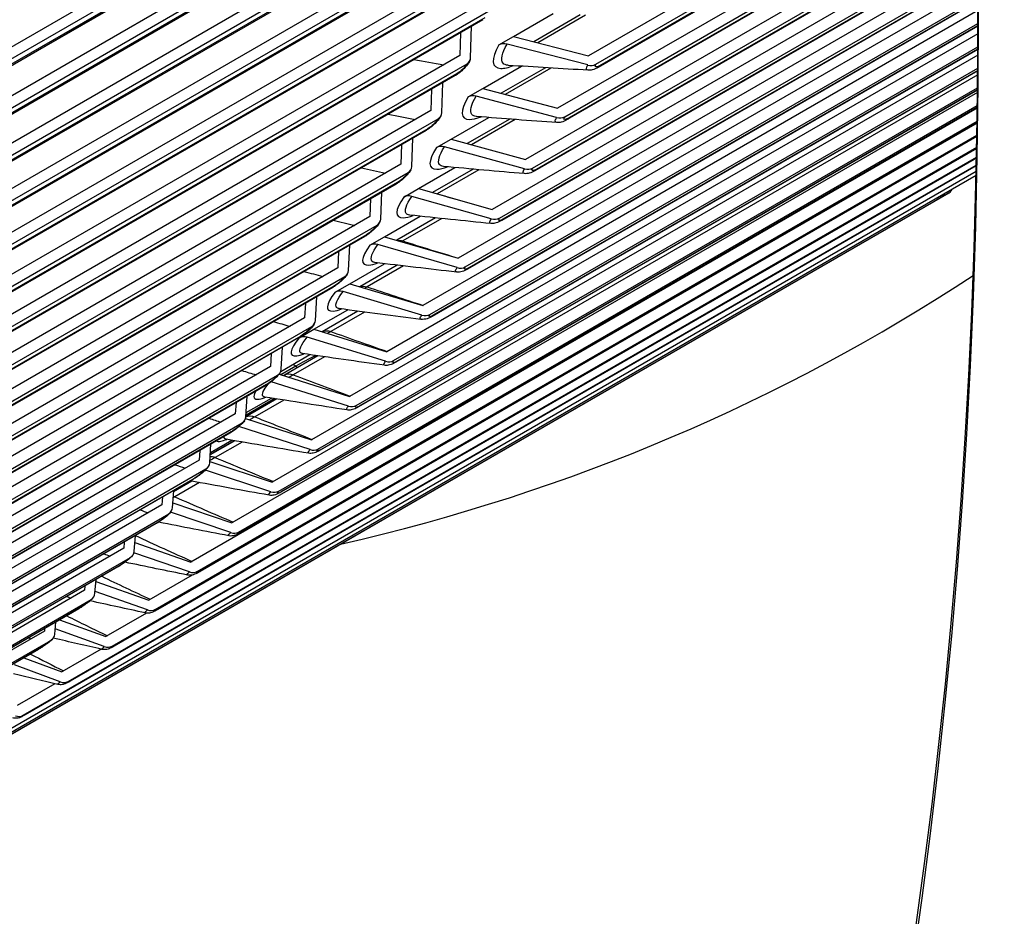
# Model space of a CAD drawing. Units: inches. Extents: x -15 to 117, y -9 to 65.
# Drawn here: x 82 to 84, y 43 to 44 of the extents above; entities that cross this region are included whole.
import ezdxf

# ---------------------------------------------------------------- set-up
doc = ezdxf.new("R2010")
doc.units = ezdxf.units.IN
doc.header["$MEASUREMENT"] = 0
doc.layers.add('PV', color=250, linetype='Continuous')

msp = doc.modelspace()

# ---------------------------------------------------------------- linework, layer by layer
at = {"layer": 'PV'}
for p, q in [((83.4423, 44.9308), (81.4036, 43.7537)), ((81.4183, 43.7396), (83.4569, 44.9166)), ((83.4385, 44.8957), (81.4277, 43.7348)), ((83.4347, 44.8908), (81.4239, 43.7299)), ((83.3997, 44.8125), (81.3611, 43.6355)), ((83.2755, 44.7984), (81.2867, 43.6502)), ((81.3757, 43.6211), (83.4143, 44.7981)), ((83.392, 44.7728), (81.3811, 43.6118)), ((83.3957, 44.7774), (81.3849, 43.6165)), ((83.3551, 44.6963), (81.3164, 43.5193)), ((81.3309, 43.5047), (83.3696, 44.6817)), ((84.1414, 44.6801), (83.4015, 44.2529)), ((83.3471, 44.6569), (81.3362, 43.4959)), ((83.3507, 44.6613), (81.3399, 43.5003)), ((83.4153, 44.237), (84.142, 44.6565)), ((84.1422, 44.648), (83.42, 44.231)), ((84.1422, 44.6493), (83.423, 44.2341)), ((84.1429, 44.6149), (83.3422, 44.1526)), ((83.3083, 44.5823), (81.2696, 43.4053)), ((83.3559, 44.1364), (84.1434, 44.5911)), ((84.1436, 44.5831), (83.3605, 44.1309)), ((84.1436, 44.5842), (83.3633, 44.1337)), ((81.284, 43.3904), (83.3226, 44.5675)), ((83.3, 44.5431), (81.2892, 43.3821)), ((83.3035, 44.5472), (81.2927, 43.3863)), ((84.1442, 44.553), (83.2808, 44.0546)), ((83.2944, 44.0382), (84.1445, 44.529)), ((84.1447, 44.5215), (83.2989, 44.0332)), ((84.1447, 44.5225), (83.3016, 44.0358)), ((84.1451, 44.4945), (83.2175, 43.959)), ((83.2593, 44.4705), (81.2206, 43.2934)), ((83.231, 43.9424), (84.1454, 44.4703)), ((84.1454, 44.4633), (83.2354, 43.9379)), ((84.1454, 44.4642), (83.2379, 43.9403)), ((81.2349, 43.2784), (83.2736, 44.4554)), ((83.2509, 44.4315), (81.24, 43.2705)), ((83.2543, 44.4354), (81.2434, 43.2745)), ((84.1457, 44.4394), (83.1522, 43.8658)), ((83.1655, 43.8491), (84.1459, 44.4151)), ((84.1459, 44.4086), (83.1698, 43.845)), ((84.1459, 44.4094), (83.1723, 43.8472)), ((84.1461, 44.3878), (83.0849, 43.7752)), ((83.2083, 44.3609), (81.1696, 43.1838)), ((83.0981, 43.7582), (84.1462, 44.3633)), ((84.1462, 44.3573), (83.1023, 43.7546)), ((84.1462, 44.358), (83.1046, 43.7566)), ((81.1838, 43.1685), (83.2225, 44.3456)), ((84.1462, 44.3397), (83.0156, 43.687)), ((83.2582, 44.2899), (83.3339, 44.3337)), ((83.3858, 44.3312), (83.297, 44.2799)), ((83.3956, 44.3307), (83.3043, 44.278)), ((83.1996, 44.3221), (81.1888, 43.1612)), ((83.2029, 44.3258), (81.1921, 43.1649)), ((83.0287, 43.6699), (84.1462, 44.3151)), ((84.1462, 44.2951), (82.9445, 43.6013)), ((84.1462, 44.3095), (83.0329, 43.6667)), ((84.1462, 44.3101), (83.035, 43.6685)), ((83.1565, 44.2972), (83.1551, 44.2535)), ((83.176, 44.2492), (83.1779, 44.3096)), ((83.2302, 44.2738), (83.2582, 44.2899)), ((83.3999, 44.2355), (83.2456, 44.2753)), ((83.2582, 44.2899), (83.4015, 44.2529)), ((84.146, 44.2541), (82.8714, 43.5182)), ((82.9574, 43.584), (84.1461, 44.2704)), ((84.1461, 44.2652), (82.9615, 43.5813)), ((84.1461, 44.2657), (82.9635, 43.583)), ((83.1551, 44.2535), (81.1165, 43.0765)), ((81.1305, 43.061), (83.1692, 44.238)), ((83.1494, 44.2185), (81.1386, 43.0576)), ((84.1458, 44.2167), (82.7964, 43.4377)), ((82.8841, 43.5008), (84.1458, 44.2292)), ((84.1458, 44.2246), (82.8882, 43.4985)), ((84.1458, 44.225), (82.8901, 43.5)), ((83.1995, 44.1906), (83.2732, 44.2332)), ((83.3191, 44.2303), (83.2343, 44.1813)), ((83.3294, 44.2296), (83.2421, 44.1792)), ((83.1462, 44.2151), (81.1354, 43.0541)), ((83.1207, 44.144), (83.1228, 44.2015)), ((84.1454, 44.183), (82.7196, 43.3598)), ((82.809, 43.4201), (84.1455, 44.1917)), ((84.1455, 44.1875), (82.8131, 43.4183)), ((84.1455, 44.1879), (82.8148, 43.4196)), ((83.1013, 44.1891), (83.0999, 44.1485)), ((83.1715, 44.1744), (83.1995, 44.1906)), ((83.1995, 44.1906), (83.3422, 44.1526)), ((83.3405, 44.1349), (83.1869, 44.1759)), ((83.0999, 44.1485), (81.0612, 42.9715)), ((84.1451, 44.1529), (82.641, 43.2845)), ((82.7321, 43.342), (84.1451, 44.1578)), ((84.1451, 44.1541), (82.7361, 43.3406)), ((84.1451, 44.1544), (82.7376, 43.3418)), ((81.0752, 42.9557), (83.1139, 44.1327)), ((82.6533, 43.2666), (84.1447, 44.1277)), ((84.1447, 44.1244), (82.6572, 43.2656)), ((84.1447, 44.1246), (82.6586, 43.2666)), ((83.1388, 44.0936), (83.2106, 44.1351)), ((83.2508, 44.1319), (83.1697, 44.0851)), ((83.2615, 44.1311), (83.1779, 44.0829)), ((83.0908, 44.1103), (81.08, 42.9493)), ((83.0939, 44.1135), (81.083, 42.9526)), ((82.5727, 43.1938), (84.1443, 44.1012)), ((84.1443, 44.0984), (82.5766, 43.1933)), ((84.1443, 44.0985), (82.5778, 43.1941)), ((83.0634, 44.0412), (83.0655, 44.0957)), ((83.1108, 44.0774), (83.1388, 44.0936)), ((83.1388, 44.0936), (83.2808, 44.0546)), ((82.4902, 43.1236), (84.1439, 44.0784)), ((84.1439, 44.076), (82.4942, 43.1236)), ((84.1439, 44.0762), (82.4952, 43.1243)), ((83.0441, 44.0833), (83.0426, 44.0458)), ((83.2791, 44.0368), (83.1261, 44.0788)), ((82.4061, 43.0562), (84.1436, 44.0593)), ((84.1435, 44.0574), (82.41, 43.0566)), ((84.1435, 44.0575), (82.4108, 43.0571)), ((83.0426, 44.0458), (81.004, 42.8687)), ((81.0178, 42.8528), (83.0565, 44.0298)), ((82.2325, 42.9295), (84.143, 44.0325)), ((84.143, 44.0315), (82.2364, 42.9307)), ((84.143, 44.0315), (82.2369, 42.931)), ((82.3202, 42.9915), (84.1432, 44.044)), ((84.1432, 44.0426), (82.3241, 42.9923)), ((84.1432, 44.0426), (82.3247, 42.9927)), ((83.0761, 43.999), (83.146, 44.0394)), ((83.1808, 44.0362), (83.1032, 43.9914)), ((83.1919, 44.0352), (83.1123, 43.9892)), ((83.0363, 44.0108), (81.0254, 42.8499)), ((82.1432, 42.8703), (84.1428, 44.0248)), ((84.1428, 44.0241), (82.1471, 42.8719)), ((84.1428, 44.0242), (82.1474, 42.8721)), ((83.0333, 44.0078), (81.0225, 42.8468)), ((82.0522, 42.8138), (84.0909, 43.9909)), ((83.004, 43.9406), (83.0063, 43.9922)), ((83.0481, 43.9828), (83.0761, 43.999)), ((83.0761, 43.999), (83.2175, 43.959)), ((84.067, 43.9769), (82.0562, 42.8159)), ((84.0671, 43.9769), (82.0563, 42.816)), ((82.9848, 43.9798), (82.9833, 43.9454)), ((83.2156, 43.9411), (83.0634, 43.9842)), ((82.9833, 43.9454), (80.9446, 42.7683)), ((83.0114, 43.9068), (83.0796, 43.9462)), ((83.1091, 43.943), (83.0347, 43.9001)), ((83.1207, 43.9418), (83.0463, 43.8989)), ((80.9584, 42.7522), (82.9971, 43.9292)), ((82.9738, 43.9077), (80.9629, 42.7467)), ((82.9766, 43.9105), (80.9658, 42.7495)), ((82.9834, 43.8907), (83.0114, 43.9068)), ((83.0114, 43.9068), (83.1522, 43.8658)), ((82.9235, 43.8786), (82.922, 43.8474)), ((82.9426, 43.8425), (82.9449, 43.891)), ((83.1502, 43.8478), (82.9987, 43.8919)), ((82.922, 43.8474), (80.8833, 42.6703)), ((82.9448, 43.8171), (83.0112, 43.8554)), ((83.0357, 43.8525), (82.9643, 43.8113)), ((83.0477, 43.851), (82.9784, 43.811)), ((80.8969, 42.654), (82.9356, 43.831)), ((82.9122, 43.8099), (80.9014, 42.649)), ((82.9149, 43.8125), (80.9041, 42.6516)), ((82.9168, 43.8009), (82.9448, 43.8171)), ((82.9448, 43.8171), (83.0849, 43.7752)), ((82.8791, 43.7468), (82.8816, 43.7922)), ((83.0828, 43.757), (82.9321, 43.8021)), ((82.8601, 43.7799), (82.8586, 43.7518)), ((82.8763, 43.7298), (82.941, 43.7672)), ((82.9606, 43.7645), (82.8922, 43.7251)), ((82.8586, 43.7518), (80.82, 42.5748)), ((82.9731, 43.7629), (82.9085, 43.7256)), ((80.8334, 42.5582), (82.8721, 43.7352)), ((82.8483, 43.7137), (82.8763, 43.7298)), ((82.8763, 43.7298), (83.0156, 43.687)), ((82.8487, 43.7146), (80.8378, 42.5537)), ((82.8512, 43.717), (80.8404, 42.5561)), ((83.0135, 43.6687), (82.8635, 43.7148)), ((82.8137, 43.6535), (82.8162, 43.6959)), ((82.7948, 43.6835), (82.7933, 43.6587)), ((82.8128, 43.6491), (82.8688, 43.6814)), ((82.8838, 43.6792), (82.82, 43.6424)), ((82.8967, 43.6773), (82.8368, 43.6427)), ((82.7933, 43.6587), (80.7546, 42.4816)), ((82.8415, 43.6594), (82.8129, 43.6428)), ((80.768, 42.4649), (82.8066, 43.6419)), ((82.8096, 43.6439), (82.9445, 43.6013)), ((82.7831, 43.6217), (80.7723, 42.4608)), ((82.7856, 43.624), (80.7747, 42.463)), ((82.9422, 43.5829), (82.7945, 43.6295)), ((82.7463, 43.5627), (82.7488, 43.6019)), ((82.8052, 43.5966), (82.7463, 43.5626)), ((82.8015, 43.5972), (82.7465, 43.5654)), ((82.7468, 43.5705), (82.7949, 43.5982)), ((82.7274, 43.5896), (82.726, 43.568)), ((82.8187, 43.5944), (82.7632, 43.5624)), ((82.726, 43.568), (80.6873, 42.3909)), ((82.7456, 43.5589), (82.8714, 43.5182)), ((80.7005, 42.374), (82.7392, 43.551)), ((82.869, 43.4997), (82.7328, 43.5438)), ((82.7156, 43.5313), (80.7048, 42.3704)), ((82.7179, 43.5334), (80.7071, 42.3724)), ((82.677, 43.4744), (82.6794, 43.5105)), ((82.725, 43.5166), (82.678, 43.4895)), ((82.7238, 43.5168), (82.6781, 43.4905)), ((82.6783, 43.4941), (82.7191, 43.5176)), ((82.7389, 43.5142), (82.6877, 43.4846)), ((82.658, 43.4981), (82.6568, 43.4798)), ((82.6568, 43.4798), (80.6181, 42.3028)), ((82.6772, 43.4772), (82.7964, 43.4377)), ((80.6311, 42.2857), (82.6698, 43.4627)), ((82.6483, 43.4453), (80.6375, 42.2843)), ((82.794, 43.4191), (82.6687, 43.4606)), ((82.6462, 43.4434), (80.6353, 42.2825)), ((82.6431, 43.4393), (82.6079, 43.419)), ((82.608, 43.4203), (82.6415, 43.4396)), ((82.6575, 43.4366), (82.6104, 43.4094)), ((82.5867, 43.4091), (82.5856, 43.3942)), ((82.6057, 43.3886), (82.6081, 43.4215)), ((82.5856, 43.3942), (80.5469, 42.2171)), ((82.6064, 43.3982), (82.7196, 43.3598)), ((80.5598, 42.1998), (82.5985, 43.3769)), ((82.7171, 43.341), (82.6023, 43.38)), ((82.5748, 43.3581), (80.564, 42.1971)), ((82.5768, 43.3597), (80.566, 42.1988)), ((82.5325, 43.3054), (82.5349, 43.335)), ((82.5135, 43.3226), (82.5125, 43.3111)), ((82.5338, 43.3217), (82.641, 43.2845)), ((82.5125, 43.3111), (80.4739, 42.134)), ((82.6383, 43.2656), (82.532, 43.3025)), ((80.4866, 42.1166), (82.5253, 43.2936)), ((82.5015, 43.2752), (80.4907, 42.1143)), ((82.5034, 43.2767), (80.4925, 42.1158)), ((82.6435, 43.2598), (82.5605, 43.2119)), ((82.4383, 43.2387), (82.4376, 43.2305)), ((82.4575, 43.2248), (82.4597, 43.2511)), ((82.4594, 43.2477), (82.5605, 43.2119)), ((82.4376, 43.2305), (80.3989, 42.0535)), ((82.5577, 43.1929), (82.4578, 43.2283)), ((80.4115, 42.0359), (82.4502, 43.2129)), ((82.4264, 43.195), (80.4155, 42.0341)), ((82.4281, 43.1963), (80.4172, 42.0354)), ((82.5564, 43.1869), (82.4783, 43.1419)), ((82.3806, 43.1468), (82.3826, 43.1697)), ((82.3898, 43.1739), (82.4783, 43.1419)), ((82.3608, 43.1526), (80.3221, 41.9756)), ((82.3612, 43.1574), (82.3608, 43.1526)), ((82.4754, 43.1228), (82.3815, 43.1568)), ((80.3345, 41.9578), (82.3732, 43.1348)), ((82.3494, 43.1174), (80.3385, 41.9564)), ((82.3509, 43.1185), (80.3401, 41.9576)), ((82.4694, 43.118), (82.3943, 43.0746)), ((82.3913, 43.0554), (82.3034, 43.0879)), ((82.3217, 43.1014), (82.3943, 43.0746)), ((82.3811, 43.0519), (82.3086, 43.01))]:
    msp.add_line(p, q, dxfattribs=at)
for centre, major_axis, ratio, start_param, end_param in [((75.028, 51.0337), (-7.4091, 12.833), 0.57735, 3.736081, 5.688697), ((73.8997, 50.3823), (7.4244, -12.8594), 0.57735, 0, 2.356194), ((73.8648, 50.3622), (7.4142, -12.8418), 0.57735, 5.765571, 8.63938), ((73.7627, 50.3032), (7.3423, -12.7173), 0.57735, 5.778479, 8.63938), ((74.9128, 50.9672), (7.4375, -12.8821), 0.57735, 0, 0.763047), ((74.7454, 50.8705), (7.4375, -12.8821), 0.57735, 6.223682, 7.049095), ((73.7801, 50.3133), (7.3299, -12.6958), 0.57735, 5.777214, 7.07297), ((83.244, 44.2578), (-0.019, 0.0109), 0.774147, 5.053702, 5.86071), ((83.1551, 44.2535), (0.0195, -0.0099), 0.764626, 5.822724, 6.629732), ((83.4015, 44.2529), (-0.019, 0.0109), 0.774147, 1.912109, 2.719117), ((83.1852, 44.1583), (-0.0187, 0.0114), 0.778555, 5.073378, 5.880386), ((83.0999, 44.1485), (0.0192, -0.0104), 0.769504, 5.841488, 6.648496), ((83.3422, 44.1526), (-0.0187, 0.0114), 0.778555, 1.931785, 2.738793), ((83.1244, 44.0611), (-0.0184, 0.0118), 0.782726, 5.093501, 5.900509), ((83.0426, 44.0458), (0.019, -0.0109), 0.774147, 5.86071, 6.667718), ((83.2808, 44.0546), (0.0184, -0.0118), 0.782726, 5.093501, 5.900509), ((84.0799, 44.0098), (0.0113, -0.0188), 0.816459, 6.269578, 6.787735), ((83.0615, 43.9663), (-0.0181, 0.0123), 0.786659, 5.114062, 5.92107), ((82.9833, 43.9454), (0.0187, -0.0114), 0.778555, 5.880386, 6.687394), ((83.2175, 43.959), (0.0181, -0.0123), 0.786659, 5.114062, 5.92107), ((82.9967, 43.8739), (-0.0177, 0.0128), 0.790353, 5.13505, 5.942059), ((82.922, 43.8474), (0.0184, -0.0118), 0.782726, 5.900509, 6.707517), ((83.1522, 43.8658), (0.0177, -0.0128), 0.790353, 5.13505, 5.942059), ((78.5551, 53.0701), (5.3985, -9.3505), 0.57735, 6.107551, 6.317788), ((82.93, 43.784), (-0.0174, 0.0133), 0.793806, 5.156454, 5.963462), ((82.8586, 43.7518), (0.0181, -0.0123), 0.786659, 5.92107, 6.728078), ((83.0849, 43.7752), (0.0174, -0.0133), 0.793806, 5.156454, 5.963462), ((82.8613, 43.6965), (-0.017, 0.0137), 0.797018, 5.178257, 5.985265), ((82.7933, 43.6587), (0.0177, -0.0128), 0.790353, 5.942059, 6.749067), ((83.0156, 43.687), (0.017, -0.0137), 0.797018, 5.178257, 5.985265), ((82.9445, 43.6013), (0.0166, -0.0142), 0.799988, 5.200443, 6.007451), ((82.726, 43.568), (0.0174, -0.0133), 0.793806, 5.963462, 6.77047), ((82.8714, 43.5182), (0.0162, -0.0147), 0.802715, 5.222991, 6.029999), ((82.6568, 43.4798), (0.017, -0.0137), 0.797018, 5.985265, 6.792273), ((82.7964, 43.4377), (0.0158, -0.0151), 0.805198, 5.245879, 6.052887), ((82.5856, 43.3942), (0.0166, -0.0142), 0.799988, 6.007451, 6.814459), ((82.7196, 43.3598), (0.0154, -0.0156), 0.807435, 5.269085, 6.076093), ((82.5125, 43.3111), (0.0162, -0.0147), 0.802715, 6.029999, 6.837007), ((82.641, 43.2845), (0.0149, -0.016), 0.809428, 5.29258, 6.099588), ((82.4376, 43.2305), (0.0158, -0.0151), 0.805198, 6.052887, 6.859896), ((82.5605, 43.2119), (0.0144, -0.0164), 0.811174, 5.316338, 6.123346), ((82.3608, 43.1526), (0.0154, -0.0156), 0.807435, 6.076093, 6.883101), ((82.4783, 43.1419), (0.0139, -0.0169), 0.812674, 5.340326, 6.147335), ((82.3943, 43.0746), (0.0134, -0.0173), 0.813926, 5.364515, 6.171523), ((82.3086, 43.01), (0.0129, -0.0177), 0.814931, 5.388869, 6.195877)]:
    msp.add_ellipse(centre, major_axis=major_axis, ratio=ratio, start_param=start_param, end_param=end_param, dxfattribs=at)
for points, knots in [([(83.2302, 44.2738), (83.2144, 44.2463), (83.2157, 44.2294), (83.2339, 44.229), (83.2401, 44.2289), (83.2482, 44.2307), (83.2578, 44.2342)], [1.570796, 1.570796, 1.570796, 1.570796, 2.484946, 2.484946, 2.484946, 2.799471, 2.799471, 2.799471, 2.799471]), ([(83.2479, 44.2349), (83.2434, 44.2352), (83.24, 44.2365), (83.238, 44.239), (83.233, 44.2452), (83.2357, 44.2581), (83.2456, 44.2753)], [2.2503868, 2.2503868, 2.2503868, 2.2503868, 2.508316, 2.508316, 2.508316, 3.1415927, 3.1415927, 3.1415927, 3.1415927]), ([(83.1746, 44.2436), (83.1735, 44.2414), (83.1721, 44.2392), (83.1692, 44.2351), (83.1676, 44.2332), (83.1631, 44.2282), (83.1599, 44.2251), (83.1538, 44.2201), (83.151, 44.218), (83.1475, 44.2158), (83.1469, 44.2154), (83.1462, 44.2151)], [0, 0, 0, 0, 0.0248753, 0.0248753, 0.0479529, 0.0479529, 0.0855837, 0.0855837, 0.1168151, 0.1168151, 0.1237632, 0.1237632, 0.1237632, 0.1237632]), ([(83.4008, 44.2257), (83.3979, 44.2259), (83.3968, 44.2277), (83.398, 44.2313), (83.3984, 44.2325), (83.399, 44.2339), (83.3999, 44.2355)], [2.2347569, 2.2347569, 2.2347569, 2.2347569, 2.9093397, 2.9093397, 2.9093397, 3.1415927, 3.1415927, 3.1415927, 3.1415927]), ([(83.42, 44.231), (83.4162, 44.2289), (83.4125, 44.2272), (83.4059, 44.2256), (83.4033, 44.2253), (83.4006, 44.2255)], [0, 0, 0, 0, 0.04155073, 0.04155073, 0.06625707, 0.06625707, 0.06625707, 0.06625707]), ([(83.1715, 44.1744), (83.1551, 44.1476), (83.1559, 44.1313), (83.1737, 44.1314), (83.1795, 44.1314), (83.187, 44.1331), (83.1959, 44.1363)], [1.570796, 1.570796, 1.570796, 1.570796, 2.484946, 2.484946, 2.484946, 2.782223, 2.782223, 2.782223, 2.782223]), ([(83.187, 44.1371), (83.1831, 44.1373), (83.1801, 44.1386), (83.1783, 44.1408), (83.1736, 44.1466), (83.1766, 44.1591), (83.1869, 44.1759)], [2.2675704, 2.2675704, 2.2675704, 2.2675704, 2.508316, 2.508316, 2.508316, 3.1415927, 3.1415927, 3.1415927, 3.1415927]), ([(83.1192, 44.1381), (83.1179, 44.1358), (83.1165, 44.1337), (83.1135, 44.1297), (83.1118, 44.1277), (83.1073, 44.1229), (83.1041, 44.1199), (83.0982, 44.1151), (83.0953, 44.113), (83.092, 44.1109), (83.0914, 44.1106), (83.0908, 44.1103)], [0, 0, 0, 0, 0.0254247, 0.0254247, 0.0484219, 0.0484219, 0.0851271, 0.0851271, 0.1157323, 0.1157323, 0.1222417, 0.1222417, 0.1222417, 0.1222417]), ([(83.3409, 44.1255), (83.3382, 44.1257), (83.3372, 44.1275), (83.3385, 44.1309), (83.3389, 44.1321), (83.3396, 44.1334), (83.3405, 44.1349)], [2.252311, 2.252311, 2.252311, 2.252311, 2.9093397, 2.9093397, 2.9093397, 3.1415927, 3.1415927, 3.1415927, 3.1415927]), ([(83.3605, 44.1309), (83.3568, 44.1288), (83.3532, 44.1271), (83.3465, 44.1255), (83.3436, 44.1251), (83.3407, 44.1253)], [0, 0, 0, 0, 0.0406533, 0.0406533, 0.06777013, 0.06777013, 0.06777013, 0.06777013]), ([(83.1108, 44.0774), (83.0939, 44.0513), (83.0941, 44.0356), (83.1116, 44.0361), (83.117, 44.0362), (83.1239, 44.0378), (83.132, 44.0408)], [1.570796, 1.570796, 1.570796, 1.570796, 2.484946, 2.484946, 2.484946, 2.765262, 2.765262, 2.765262, 2.765262]), ([(83.1242, 44.0415), (83.1208, 44.0418), (83.1182, 44.0429), (83.1166, 44.0449), (83.1122, 44.0504), (83.1156, 44.0624), (83.1261, 44.0788)], [2.2844711, 2.2844711, 2.2844711, 2.2844711, 2.508316, 2.508316, 2.508316, 3.1415927, 3.1415927, 3.1415927, 3.1415927]), ([(83.0616, 44.0349), (83.0603, 44.0326), (83.0588, 44.0305), (83.0556, 44.0265), (83.054, 44.0246), (83.0494, 44.0199), (83.0463, 44.0171), (83.0404, 44.0124), (83.0377, 44.0104), (83.0344, 44.0084), (83.0339, 44.0081), (83.0333, 44.0078)], [0, 0, 0, 0, 0.0260501, 0.0260501, 0.0488979, 0.0488979, 0.0845998, 0.0845998, 0.1145694, 0.1145694, 0.1207004, 0.1207004, 0.1207004, 0.1207004]), ([(83.2789, 44.0278), (83.2765, 44.028), (83.2757, 44.0297), (83.277, 44.0329), (83.2774, 44.034), (83.2781, 44.0353), (83.2791, 44.0368)], [2.2695724, 2.2695724, 2.2695724, 2.2695724, 2.9093397, 2.9093397, 2.9093397, 3.1415927, 3.1415927, 3.1415927, 3.1415927]), ([(83.2989, 44.0332), (83.2954, 44.0311), (83.2919, 44.0295), (83.2851, 44.0277), (83.2819, 44.0273), (83.2787, 44.0276)], [0, 0, 0, 0, 0.03965009, 0.03965009, 0.06923584, 0.06923584, 0.06923584, 0.06923584]), ([(83.0481, 43.9828), (83.0307, 43.9573), (83.0304, 43.9423), (83.0475, 43.9432), (83.0525, 43.9434), (83.0588, 43.945), (83.0663, 43.9476)], [1.570796, 1.570796, 1.570796, 1.570796, 2.484946, 2.484946, 2.484946, 2.748578, 2.748578, 2.748578, 2.748578]), ([(83.0595, 43.9484), (83.0565, 43.9487), (83.0543, 43.9497), (83.0529, 43.9514), (83.0488, 43.9565), (83.0525, 43.9682), (83.0634, 43.9842)], [2.3010995, 2.3010995, 2.3010995, 2.3010995, 2.508316, 2.508316, 2.508316, 3.1415927, 3.1415927, 3.1415927, 3.1415927]), ([(83.002, 43.934), (83.0006, 43.9318), (82.9991, 43.9296), (82.9957, 43.9256), (82.9941, 43.9238), (82.9895, 43.9193), (82.9864, 43.9166), (82.9807, 43.9121), (82.978, 43.9102), (82.9748, 43.9083), (82.9743, 43.908), (82.9738, 43.9077)], [0, 0, 0, 0, 0.0267623, 0.0267623, 0.0493818, 0.0493818, 0.0840132, 0.0840132, 0.1133396, 0.1133396, 0.1191395, 0.1191395, 0.1191395, 0.1191395]), ([(83.215, 43.9324), (83.2128, 43.9326), (83.2121, 43.9342), (83.2134, 43.9372), (83.2139, 43.9384), (83.2147, 43.9397), (83.2156, 43.9411)], [2.2865524, 2.2865524, 2.2865524, 2.2865524, 2.9093397, 2.9093397, 2.9093397, 3.1415927, 3.1415927, 3.1415927, 3.1415927]), ([(83.2354, 43.9379), (83.2319, 43.9359), (83.2286, 43.9343), (83.2234, 43.9328), (83.2218, 43.9325), (83.2184, 43.9321), (83.2166, 43.9321), (83.2148, 43.9322)], [0, 0, 0, 0, 0.03854924, 0.03854924, 0.05437197, 0.05437197, 0.07082389, 0.07082389, 0.07082389, 0.07082389]), ([(82.9834, 43.8907), (82.9655, 43.8658), (82.9647, 43.8515), (82.9815, 43.8527), (82.986, 43.8531), (82.9918, 43.8545), (82.9986, 43.857)], [1.570796, 1.570796, 1.570796, 1.570796, 2.484946, 2.484946, 2.484946, 2.73216, 2.73216, 2.73216, 2.73216]), ([(82.993, 43.8577), (82.9904, 43.858), (82.9885, 43.8588), (82.9873, 43.8603), (82.9834, 43.8651), (82.9875, 43.8764), (82.9987, 43.8919)], [2.3174661, 2.3174661, 2.3174661, 2.3174661, 2.508316, 2.508316, 2.508316, 3.1415927, 3.1415927, 3.1415927, 3.1415927]), ([(83.1491, 43.8395), (83.1471, 43.8397), (83.1466, 43.8412), (83.1479, 43.8441), (83.1484, 43.8452), (83.1492, 43.8464), (83.1502, 43.8478)], [2.3032617, 2.3032617, 2.3032617, 2.3032617, 2.9093397, 2.9093397, 2.9093397, 3.1415927, 3.1415927, 3.1415927, 3.1415927]), ([(83.1698, 43.845), (83.1665, 43.8431), (83.1633, 43.8415), (83.1582, 43.84), (83.1565, 43.8396), (83.1528, 43.8392), (83.1509, 43.8391), (83.1489, 43.8393)], [0, 0, 0, 0, 0.03736135, 0.03736135, 0.05439213, 0.05439213, 0.07225167, 0.07225167, 0.07225167, 0.07225167]), ([(82.9404, 43.8355), (82.9389, 43.8333), (82.9372, 43.8311), (82.9338, 43.8272), (82.9321, 43.8254), (82.9276, 43.8211), (82.9246, 43.8185), (82.9189, 43.8142), (82.9163, 43.8124), (82.9132, 43.8105), (82.9127, 43.8102), (82.9122, 43.8099)], [0, 0, 0, 0, 0.0275717, 0.0275717, 0.0498766, 0.0498766, 0.0833835, 0.0833835, 0.1120606, 0.1120606, 0.1175596, 0.1175596, 0.1175596, 0.1175596]), ([(82.9168, 43.8009), (82.8983, 43.7767), (82.897, 43.7631), (82.9135, 43.7648), (82.9177, 43.7652), (82.9229, 43.7666), (82.9291, 43.7688)], [1.570796, 1.570796, 1.570796, 1.570796, 2.484946, 2.484946, 2.484946, 2.715997, 2.715997, 2.715997, 2.715997]), ([(82.9246, 43.7694), (82.9224, 43.7697), (82.9207, 43.7704), (82.9197, 43.7717), (82.9161, 43.7762), (82.9205, 43.787), (82.9321, 43.8021)], [2.3335809, 2.3335809, 2.3335809, 2.3335809, 2.508316, 2.508316, 2.508316, 3.1415927, 3.1415927, 3.1415927, 3.1415927]), ([(83.0813, 43.7491), (83.0794, 43.7493), (83.079, 43.7507), (83.0804, 43.7534), (83.081, 43.7544), (83.0818, 43.7557), (83.0828, 43.757)], [2.3197106, 2.3197106, 2.3197106, 2.3197106, 2.9093397, 2.9093397, 2.9093397, 3.1415927, 3.1415927, 3.1415927, 3.1415927]), ([(83.1023, 43.7546), (83.0991, 43.7527), (83.0961, 43.7512), (83.091, 43.7496), (83.0892, 43.7492), (83.0853, 43.7487), (83.0832, 43.7487), (83.0811, 43.7489)], [0, 0, 0, 0, 0.03609901, 0.03609901, 0.05433419, 0.05433419, 0.0736484, 0.0736484, 0.0736484, 0.0736484]), ([(82.8767, 43.7395), (82.8752, 43.7372), (82.8734, 43.735), (82.8698, 43.7311), (82.8681, 43.7295), (82.8636, 43.7253), (82.8607, 43.7229), (82.8552, 43.7187), (82.8526, 43.717), (82.8496, 43.7152), (82.8491, 43.7149), (82.8487, 43.7146)], [0, 0, 0, 0, 0.0284863, 0.0284863, 0.0503848, 0.0503848, 0.08273, 0.08273, 0.1107535, 0.1107535, 0.1159609, 0.1159609, 0.1159609, 0.1159609]), ([(82.8483, 43.7137), (82.8293, 43.6901), (82.8274, 43.6772), (82.8436, 43.6793), (82.8474, 43.6798), (82.8522, 43.6811), (82.8578, 43.6831)], [1.570796, 1.570796, 1.570796, 1.570796, 2.484946, 2.484946, 2.484946, 2.70008, 2.70008, 2.70008, 2.70008]), ([(82.8543, 43.6836), (82.8525, 43.6839), (82.8511, 43.6845), (82.8502, 43.6856), (82.8469, 43.6897), (82.8516, 43.7001), (82.8635, 43.7148)], [2.3494536, 2.3494536, 2.3494536, 2.3494536, 2.508316, 2.508316, 2.508316, 3.1415927, 3.1415927, 3.1415927, 3.1415927]), ([(83.0115, 43.6612), (83.0099, 43.6614), (83.0096, 43.6627), (83.011, 43.6652), (83.0116, 43.6662), (83.0124, 43.6674), (83.0135, 43.6687)], [2.3359091, 2.3359091, 2.3359091, 2.3359091, 2.9093397, 2.9093397, 2.9093397, 3.1415927, 3.1415927, 3.1415927, 3.1415927]), ([(83.0329, 43.6667), (83.0298, 43.6649), (83.0269, 43.6635), (83.022, 43.6618), (83.0201, 43.6613), (83.0159, 43.6607), (83.0136, 43.6607), (83.0113, 43.661)], [0, 0, 0, 0, 0.03477615, 0.03477615, 0.05420223, 0.05420223, 0.07501812, 0.07501812, 0.07501812, 0.07501812]), ([(82.8111, 43.6459), (82.8094, 43.6436), (82.8075, 43.6414), (82.8038, 43.6375), (82.8021, 43.6359), (82.7977, 43.632), (82.7948, 43.6297), (82.7894, 43.6257), (82.7869, 43.624), (82.784, 43.6222), (82.7836, 43.622), (82.7831, 43.6217)], [0, 0, 0, 0, 0.0295057, 0.0295057, 0.0509042, 0.0509042, 0.0820708, 0.0820708, 0.1094377, 0.1094377, 0.1143437, 0.1143437, 0.1143437, 0.1143437]), ([(82.7822, 43.6003), (82.7807, 43.6006), (82.7796, 43.6011), (82.7788, 43.6019), (82.776, 43.6054), (82.7798, 43.6138), (82.7895, 43.6258)], [2.3650933, 2.3650933, 2.3650933, 2.3650933, 2.508316, 2.508316, 2.508316, 3.0780633, 3.0780633, 3.0780633, 3.0780633]), ([(82.7649, 43.6113), (82.7586, 43.6), (82.7608, 43.5945), (82.7718, 43.5963), (82.7753, 43.5968), (82.7796, 43.5981), (82.7846, 43.5999)], [1.8458377, 1.8458377, 1.8458377, 1.8458377, 2.4849462, 2.4849462, 2.4849462, 2.6843991, 2.6843991, 2.6843991, 2.6843991]), ([(82.9399, 43.5758), (82.9384, 43.576), (82.9382, 43.5772), (82.9397, 43.5795), (82.9403, 43.5805), (82.9411, 43.5817), (82.9422, 43.5829)], [2.3518667, 2.3518667, 2.3518667, 2.3518667, 2.9093397, 2.9093397, 2.9093397, 3.1415927, 3.1415927, 3.1415927, 3.1415927]), ([(82.9615, 43.5813), (82.9586, 43.5796), (82.9558, 43.5782), (82.9512, 43.5765), (82.9494, 43.576), (82.945, 43.5753), (82.9423, 43.5752), (82.9397, 43.5756)], [0, 0, 0, 0, 0.03340746, 0.03340746, 0.05224543, 0.05224543, 0.07635316, 0.07635316, 0.07635316, 0.07635316]), ([(82.7434, 43.5547), (82.7416, 43.5524), (82.7396, 43.5502), (82.7358, 43.5464), (82.7341, 43.5449), (82.7297, 43.5411), (82.7269, 43.5389), (82.7217, 43.5352), (82.7192, 43.5335), (82.7164, 43.5318), (82.716, 43.5316), (82.7156, 43.5313)], [0, 0, 0, 0, 0.0306121, 0.0306121, 0.0514184, 0.0514184, 0.081413, 0.081413, 0.1081224, 0.1081224, 0.1127084, 0.1127084, 0.1127084, 0.1127084]), ([(82.7083, 43.5195), (82.7071, 43.5197), (82.7062, 43.5202), (82.7056, 43.5209), (82.7048, 43.5219), (82.7046, 43.5233), (82.7051, 43.5253)], [2.3805092, 2.3805092, 2.3805092, 2.3805092, 2.508316, 2.508316, 2.508316, 2.6895814, 2.6895814, 2.6895814, 2.6895814]), ([(82.7083, 43.5195), (82.707, 43.5197), (82.7063, 43.5197), (82.7062, 43.5197), (82.7062, 43.5197), (82.7062, 43.5197)], [0, 0, 0, 0, 0.04028597, 0.04028597, 0.04403067, 0.04403067, 0.04403067, 0.04403067]), ([(82.6898, 43.5164), (82.6913, 43.5153), (82.6942, 43.5151), (82.6982, 43.5159), (82.7013, 43.5164), (82.7052, 43.5176), (82.7097, 43.5193)], [2.2466034, 2.2466034, 2.2466034, 2.2466034, 2.4849462, 2.4849462, 2.4849462, 2.6689449, 2.6689449, 2.6689449, 2.6689449]), ([(82.8663, 43.4929), (82.865, 43.4931), (82.8649, 43.4943), (82.8664, 43.4964), (82.867, 43.4974), (82.8679, 43.4985), (82.869, 43.4997)], [2.3675928, 2.3675928, 2.3675928, 2.3675928, 2.9093397, 2.9093397, 2.9093397, 3.1415927, 3.1415927, 3.1415927, 3.1415927]), ([(82.8882, 43.4985), (82.8854, 43.4969), (82.8828, 43.4956), (82.8784, 43.4938), (82.8767, 43.4933), (82.8734, 43.4927), (82.872, 43.4925), (82.8691, 43.4924), (82.8676, 43.4925), (82.8661, 43.4928)], [0, 0, 0, 0, 0.03200767, 0.03200767, 0.05112421, 0.05112421, 0.06417864, 0.06417864, 0.07781594, 0.07781594, 0.07781594, 0.07781594]), ([(82.6738, 43.4661), (82.6719, 43.4637), (82.6698, 43.4615), (82.6658, 43.4578), (82.6641, 43.4563), (82.6599, 43.4528), (82.6572, 43.4507), (82.6521, 43.4471), (82.6496, 43.4455), (82.6469, 43.4439), (82.6465, 43.4437), (82.6462, 43.4434)], [0, 0, 0, 0, 0.0317507, 0.0317507, 0.0518799, 0.0518799, 0.0807362, 0.0807362, 0.1067893, 0.1067893, 0.1110554, 0.1110554, 0.1110554, 0.1110554]), ([(82.7909, 43.4126), (82.7897, 43.4128), (82.7898, 43.4139), (82.7913, 43.4159), (82.7919, 43.4168), (82.7928, 43.4179), (82.794, 43.4191)], [2.3830962, 2.3830962, 2.3830962, 2.3830962, 2.9093397, 2.9093397, 2.9093397, 3.1415927, 3.1415927, 3.1415927, 3.1415927]), ([(82.8131, 43.4183), (82.8104, 43.4167), (82.808, 43.4155), (82.8038, 43.4137), (82.8021, 43.4131), (82.7987, 43.4124), (82.7972, 43.4122), (82.7941, 43.4121), (82.7924, 43.4122), (82.7907, 43.4125)], [0, 0, 0, 0, 0.03059105, 0.03059105, 0.04997936, 0.04997936, 0.06416802, 0.06416802, 0.07917481, 0.07917481, 0.07917481, 0.07917481]), ([(82.6022, 43.3799), (82.6003, 43.3776), (82.598, 43.3754), (82.5939, 43.3717), (82.5922, 43.3703), (82.5881, 43.367), (82.5855, 43.365), (82.5805, 43.3616), (82.5781, 43.36), (82.5755, 43.3585), (82.5752, 43.3583), (82.5748, 43.3581)], [0, 0, 0, 0, 0.0328014, 0.0328014, 0.0521851, 0.0521851, 0.0799669, 0.0799669, 0.1053664, 0.1053664, 0.1093859, 0.1093859, 0.1093859, 0.1093859]), ([(82.7137, 43.335), (82.7126, 43.3351), (82.7127, 43.3361), (82.7143, 43.338), (82.715, 43.3389), (82.7159, 43.3399), (82.7171, 43.341)], [2.3983857, 2.3983857, 2.3983857, 2.3983857, 2.9093397, 2.9093397, 2.9093397, 3.1415927, 3.1415927, 3.1415927, 3.1415927]), ([(82.7361, 43.3406), (82.7336, 43.3392), (82.7312, 43.338), (82.7273, 43.3363), (82.7256, 43.3356), (82.7224, 43.3348), (82.7209, 43.3346), (82.7174, 43.3343), (82.7154, 43.3344), (82.7134, 43.3348)], [0, 0, 0, 0, 0.02917089, 0.02917089, 0.048619, 0.048619, 0.06278693, 0.06278693, 0.08054148, 0.08054148, 0.08054148, 0.08054148]), ([(82.5288, 43.2964), (82.5267, 43.2941), (82.5243, 43.2919), (82.5201, 43.2883), (82.5185, 43.287), (82.5145, 43.2838), (82.5119, 43.282), (82.5071, 43.2787), (82.5048, 43.2772), (82.5022, 43.2757), (82.5019, 43.2755), (82.5015, 43.2752)], [0, 0, 0, 0, 0.0335429, 0.0335429, 0.0521455, 0.0521455, 0.0789472, 0.0789472, 0.1036976, 0.1036976, 0.1077031, 0.1077031, 0.1077031, 0.1077031]), ([(82.6346, 43.2599), (82.6337, 43.26), (82.6339, 43.261), (82.6354, 43.2627), (82.6361, 43.2635), (82.6371, 43.2645), (82.6383, 43.2656)], [2.4134696, 2.4134696, 2.4134696, 2.4134696, 2.9093397, 2.9093397, 2.9093397, 3.1415927, 3.1415927, 3.1415927, 3.1415927]), ([(82.6572, 43.2656), (82.6549, 43.2642), (82.6527, 43.2631), (82.649, 43.2614), (82.6475, 43.2608), (82.6443, 43.2599), (82.6428, 43.2596), (82.6395, 43.2593), (82.6376, 43.2593), (82.6353, 43.2596), (82.6348, 43.2597), (82.6344, 43.2598)], [0, 0, 0, 0, 0.02775924, 0.02775924, 0.04670464, 0.04670464, 0.06136854, 0.06136854, 0.07797948, 0.07797948, 0.08197078, 0.08197078, 0.08197078, 0.08197078]), ([(82.4534, 43.2154), (82.4513, 43.2132), (82.4489, 43.2111), (82.4447, 43.2076), (82.4431, 43.2064), (82.4392, 43.2034), (82.4367, 43.2016), (82.432, 43.1984), (82.4297, 43.197), (82.4272, 43.1955), (82.4268, 43.1952), (82.4264, 43.195)], [0, 0, 0, 0, 0.0336446, 0.0336446, 0.0514803, 0.0514803, 0.0774244, 0.0774244, 0.1015325, 0.1015325, 0.1060135, 0.1060135, 0.1060135, 0.1060135]), ([(82.5537, 43.1875), (82.5529, 43.1876), (82.5532, 43.1885), (82.5548, 43.1901), (82.5555, 43.1909), (82.5565, 43.1918), (82.5577, 43.1929)], [2.4283561, 2.4283561, 2.4283561, 2.4283561, 2.9093397, 2.9093397, 2.9093397, 3.1415927, 3.1415927, 3.1415927, 3.1415927]), ([(82.5766, 43.1933), (82.5743, 43.192), (82.5723, 43.1909), (82.569, 43.1893), (82.5676, 43.1887), (82.5647, 43.1877), (82.5632, 43.1873), (82.56, 43.1869), (82.5582, 43.1868), (82.5555, 43.187), (82.5545, 43.1872), (82.5535, 43.1874)], [0, 0, 0, 0, 0.02636665, 0.02636665, 0.04407282, 0.04407282, 0.05918767, 0.05918767, 0.07451, 0.07451, 0.08344721, 0.08344721, 0.08344721, 0.08344721]), ([(82.3761, 43.137), (82.3741, 43.135), (82.3717, 43.133), (82.3676, 43.1297), (82.3661, 43.1285), (82.3622, 43.1257), (82.3598, 43.124), (82.3552, 43.1209), (82.353, 43.1195), (82.3504, 43.118), (82.3499, 43.1177), (82.3494, 43.1174)], [0, 0, 0, 0, 0.0327491, 0.0327491, 0.0498835, 0.0498835, 0.0751112, 0.0751112, 0.0985907, 0.0985907, 0.1043257, 0.1043257, 0.1043257, 0.1043257]), ([(82.4711, 43.1178), (82.4704, 43.1179), (82.4708, 43.1186), (82.4723, 43.1201), (82.4731, 43.1209), (82.4741, 43.1218), (82.4754, 43.1228)], [2.443053, 2.443053, 2.443053, 2.443053, 2.9093397, 2.9093397, 2.9093397, 3.1415927, 3.1415927, 3.1415927, 3.1415927]), ([(82.4942, 43.1236), (82.492, 43.1224), (82.4901, 43.1213), (82.4871, 43.1198), (82.486, 43.1193), (82.4834, 43.1183), (82.4819, 43.1178), (82.4787, 43.1172), (82.4771, 43.1171), (82.474, 43.1171), (82.4724, 43.1173), (82.4709, 43.1176)], [0, 0, 0, 0, 0.02500212, 0.02500212, 0.04104408, 0.04104408, 0.05689616, 0.05689616, 0.07114687, 0.07114687, 0.08497888, 0.08497888, 0.08497888, 0.08497888]), ([(82.3867, 43.0507), (82.3861, 43.0508), (82.3866, 43.0515), (82.3881, 43.0529), (82.3889, 43.0536), (82.39, 43.0544), (82.3913, 43.0554)], [2.4575681, 2.4575681, 2.4575681, 2.4575681, 2.9093397, 2.9093397, 2.9093397, 3.1415927, 3.1415927, 3.1415927, 3.1415927]), ([(82.41, 43.0566), (82.408, 43.0554), (82.4062, 43.0544), (82.4035, 43.0531), (82.4026, 43.0526), (82.4008, 43.0519), (82.4001, 43.0516), (82.3986, 43.0511), (82.3979, 43.0508), (82.3958, 43.0504), (82.3945, 43.0501), (82.3916, 43.0499), (82.39, 43.05), (82.3877, 43.0503), (82.3871, 43.0505), (82.3865, 43.0506)], [0, 0, 0, 0, 0.0236731, 0.0236731, 0.03801957, 0.03801957, 0.04688178, 0.04688178, 0.05507517, 0.05507517, 0.06679096, 0.06679096, 0.08111, 0.08111, 0.08673927, 0.08673927, 0.08673927, 0.08673927]), ([(82.3241, 42.9923), (82.3222, 42.9912), (82.3205, 42.9903), (82.3181, 42.989), (82.3173, 42.9886), (82.3158, 42.9879), (82.3152, 42.9876), (82.3136, 42.987), (82.3127, 42.9867), (82.3107, 42.9861), (82.3096, 42.9859), (82.3071, 42.9856), (82.3056, 42.9856), (82.3029, 42.9858), (82.3016, 42.986), (82.3004, 42.9863)], [0, 0, 0, 0, 0.02238555, 0.02238555, 0.03519097, 0.03519097, 0.04480747, 0.04480747, 0.05463715, 0.05463715, 0.06461624, 0.06461624, 0.07735173, 0.07735173, 0.08861361, 0.08861361, 0.08861361, 0.08861361]), ([(85.3157, 42.7983), (85.236, 42.368), (85.1316, 41.9562), (84.8739, 41.1756), (84.7207, 40.8067), (84.367, 40.1174), (84.1665, 39.7969), (83.7205, 39.2098), (83.4749, 38.9432), (82.9424, 38.4689), (82.6554, 38.2613), (82.3503, 38.0851)], [4.9033015, 4.9033015, 4.9033015, 4.9033015, 5.022199, 5.022199, 5.1410966, 5.1410966, 5.2599942, 5.2599942, 5.3788918, 5.3788918, 5.4977893, 5.4977893, 5.4977893, 5.4977893])]:
    msp.add_open_spline(points, degree=3, knots=knots, dxfattribs=at)
for points in [[(83.0676, 44.2459), (83.0866, 44.2425), (83.1056, 44.2391), (83.1246, 44.2359)], [(83.1692, 44.238), (83.1661, 44.232), (83.1567, 44.2227), (83.1494, 44.2185)], [(83.423, 44.2341), (83.4157, 44.2299), (83.4121, 44.2312), (83.4153, 44.237)], [(83.1494, 44.2185), (83.1486, 44.217), (83.1475, 44.2158), (83.1462, 44.2151)], [(83.4006, 44.2255), (83.3499, 44.2283), (83.299, 44.2314), (83.2478, 44.2348)], [(83.423, 44.2341), (83.4222, 44.2328), (83.4212, 44.2317), (83.42, 44.2311)], [(83.0185, 44.1413), (83.0357, 44.1379), (83.0528, 44.1345), (83.07, 44.1312)], [(83.1139, 44.1327), (83.1107, 44.1269), (83.1012, 44.1177), (83.0939, 44.1135)], [(83.3407, 44.1253), (83.2896, 44.1289), (83.2384, 44.1328), (83.1869, 44.137)], [(83.3633, 44.1337), (83.356, 44.1295), (83.3525, 44.1308), (83.3559, 44.1364)], [(83.3633, 44.1337), (83.3626, 44.1325), (83.3616, 44.1316), (83.3605, 44.1309)], [(83.0939, 44.1135), (83.0931, 44.1121), (83.092, 44.111), (83.0908, 44.1103)], [(82.9671, 44.0389), (82.9825, 44.0354), (82.9979, 44.0321), (83.0132, 44.0288)], [(83.0565, 44.0298), (83.0532, 44.0241), (83.0436, 44.015), (83.0363, 44.0108)], [(83.2787, 44.0276), (83.2274, 44.0319), (83.1759, 44.0366), (83.1241, 44.0414)], [(83.3016, 44.0358), (83.2943, 44.0316), (83.2909, 44.0327), (83.2944, 44.0382)], [(83.3016, 44.0358), (83.3009, 44.0347), (83.3, 44.0338), (83.2989, 44.0332)], [(83.0363, 44.0108), (83.0355, 44.0095), (83.0345, 44.0085), (83.0333, 44.0078)], [(84.0909, 43.9909), (84.0857, 43.9878), (84.0744, 43.9811), (84.0671, 43.9769)], [(83.1074, 43.9901), (83.109, 43.99), (83.1106, 43.9897), (83.1123, 43.9892)], [(83.1123, 43.9892), (83.1121, 43.9891), (83.112, 43.989), (83.1118, 43.9889)], [(83.1123, 43.9892), (83.1249, 43.9854), (83.1375, 43.9817), (83.1501, 43.9781)], [(84.0671, 43.9769), (84.0671, 43.9769), (84.0671, 43.9769), (84.067, 43.9769)], [(82.9134, 43.9385), (82.927, 43.9352), (82.9407, 43.9319), (82.9544, 43.9287)], [(83.0595, 43.9483), (83.0594, 43.9483), (83.0594, 43.9483), (83.0594, 43.9483)], [(83.2148, 43.9322), (83.1632, 43.9373), (83.1114, 43.9427), (83.0595, 43.9483)], [(83.2379, 43.9403), (83.2306, 43.9361), (83.2273, 43.9371), (83.231, 43.9424)], [(83.2379, 43.9403), (83.2372, 43.9393), (83.2364, 43.9385), (83.2353, 43.9379)], [(82.9971, 43.9292), (82.9936, 43.9236), (82.9839, 43.9147), (82.9766, 43.9105)], [(82.9766, 43.9105), (82.9759, 43.9093), (82.9749, 43.9083), (82.9738, 43.9077)], [(83.0358, 43.8997), (83.039, 43.9003), (83.0426, 43.9001), (83.0463, 43.8989)], [(83.0463, 43.8989), (83.0455, 43.8984), (83.0446, 43.8979), (83.0438, 43.8974)], [(83.0463, 43.8989), (83.0816, 43.8876), (83.117, 43.8766), (83.1524, 43.866)], [(82.8573, 43.8404), (82.8694, 43.8372), (82.8814, 43.8341), (82.8935, 43.8309)], [(82.9929, 43.8576), (82.9927, 43.8577), (82.9927, 43.8577), (82.9927, 43.8577)], [(83.1489, 43.8393), (83.0971, 43.8452), (83.0451, 43.8513), (82.9929, 43.8576)], [(83.1723, 43.8472), (83.165, 43.843), (83.1618, 43.8439), (83.1655, 43.8491)], [(83.1723, 43.8472), (83.1716, 43.8463), (83.1708, 43.8455), (83.1698, 43.845)], [(82.9356, 43.831), (82.9321, 43.8255), (82.9222, 43.8168), (82.9149, 43.8125)], [(82.9149, 43.8125), (82.9142, 43.8114), (82.9133, 43.8106), (82.9122, 43.8099)], [(82.9645, 43.8112), (82.9685, 43.8127), (82.9733, 43.8127), (82.9784, 43.811)], [(82.9784, 43.811), (82.9768, 43.8101), (82.9753, 43.8092), (82.9738, 43.8084)], [(82.9784, 43.811), (83.014, 43.7988), (83.0497, 43.787), (83.0855, 43.7755)], [(82.9245, 43.7694), (82.9241, 43.7694), (82.9239, 43.7694), (82.9239, 43.7694)], [(83.0811, 43.7489), (83.0291, 43.7555), (82.9768, 43.7623), (82.9245, 43.7694)], [(83.1046, 43.7566), (83.0973, 43.7524), (83.0942, 43.7532), (83.0981, 43.7582)], [(83.1046, 43.7566), (83.104, 43.7558), (83.1032, 43.7551), (83.1023, 43.7546)], [(82.799, 43.7445), (82.8095, 43.7415), (82.8201, 43.7386), (82.8306, 43.7356)], [(82.8721, 43.7352), (82.8685, 43.7299), (82.8585, 43.7212), (82.8512, 43.717)], [(82.8923, 43.7251), (82.8967, 43.7276), (82.9024, 43.7278), (82.9085, 43.7256)], [(82.8512, 43.717), (82.8505, 43.716), (82.8497, 43.7152), (82.8487, 43.7146)], [(82.8937, 43.7259), (82.8929, 43.7257), (82.892, 43.7254), (82.8911, 43.7252)], [(82.8921, 43.725), (82.8921, 43.725), (82.8922, 43.7251), (82.8922, 43.7251)], [(82.9085, 43.7256), (82.9063, 43.7243), (82.9041, 43.7231), (82.902, 43.7219)], [(82.9085, 43.7256), (82.9445, 43.7126), (82.9805, 43.6999), (83.0166, 43.6875)], [(82.8802, 43.6798), (82.8662, 43.6729), (82.853, 43.666), (82.8415, 43.6594)], [(82.8542, 43.6836), (82.8536, 43.6837), (82.8533, 43.6837), (82.8533, 43.6837)], [(83.0113, 43.661), (82.9591, 43.6683), (82.9067, 43.6758), (82.8542, 43.6836)], [(82.8368, 43.6629), (82.8384, 43.6619), (82.84, 43.6607), (82.8415, 43.6594)], [(82.8415, 43.6594), (82.8426, 43.6585), (82.8437, 43.6576), (82.8447, 43.6567)], [(83.035, 43.6685), (83.0277, 43.6643), (83.0247, 43.665), (83.0287, 43.6699)], [(83.035, 43.6685), (83.0344, 43.6678), (83.0337, 43.6672), (83.0329, 43.6667)], [(82.7384, 43.651), (82.7475, 43.6482), (82.7566, 43.6454), (82.7657, 43.6427)], [(82.8066, 43.6419), (82.8029, 43.6367), (82.7928, 43.6282), (82.7856, 43.624)], [(82.818, 43.6413), (82.8186, 43.6416), (82.8193, 43.642), (82.82, 43.6424)], [(82.82, 43.6424), (82.8245, 43.645), (82.8304, 43.6451), (82.8368, 43.6427)], [(82.8368, 43.6427), (82.8339, 43.6411), (82.8311, 43.6395), (82.8284, 43.638)], [(82.8368, 43.6427), (82.873, 43.6289), (82.9094, 43.6153), (82.9457, 43.6021)], [(82.7856, 43.624), (82.7849, 43.623), (82.7841, 43.6223), (82.7831, 43.6218)], [(82.7822, 43.6003), (82.7812, 43.6005), (82.7807, 43.6004), (82.7807, 43.6004)], [(82.9397, 43.5756), (82.8873, 43.5836), (82.8348, 43.5918), (82.7822, 43.6003)], [(82.9635, 43.583), (82.9562, 43.5788), (82.9533, 43.5793), (82.9574, 43.584)], [(82.9635, 43.583), (82.9629, 43.5823), (82.9622, 43.5818), (82.9615, 43.5813)], [(82.6757, 43.5597), (82.6834, 43.5572), (82.6911, 43.5547), (82.6988, 43.5522)], [(82.7463, 43.5625), (82.7509, 43.5649), (82.7569, 43.5649), (82.7632, 43.5624)], [(82.7632, 43.5624), (82.7596, 43.5603), (82.7561, 43.5584), (82.7529, 43.5566)], [(82.7632, 43.5624), (82.7997, 43.5477), (82.8363, 43.5333), (82.873, 43.5192)], [(82.7392, 43.551), (82.7354, 43.546), (82.7252, 43.5376), (82.7179, 43.5334)], [(82.7179, 43.5334), (82.7173, 43.5325), (82.7165, 43.5319), (82.7156, 43.5314)], [(82.8661, 43.4928), (82.8136, 43.5014), (82.761, 43.5104), (82.7083, 43.5195)], [(82.6877, 43.4846), (82.6841, 43.4825), (82.6806, 43.4806), (82.6773, 43.4788)], [(82.6778, 43.4868), (82.6809, 43.4868), (82.6843, 43.4861), (82.6877, 43.4846)], [(82.6877, 43.4846), (82.7245, 43.469), (82.7614, 43.4538), (82.7983, 43.4388)], [(82.8901, 43.5), (82.8828, 43.4958), (82.88, 43.4962), (82.8841, 43.5008)], [(82.8901, 43.5), (82.8895, 43.4994), (82.8889, 43.4989), (82.8882, 43.4985)], [(82.6108, 43.4708), (82.6172, 43.4686), (82.6235, 43.4665), (82.6299, 43.4643)], [(82.6483, 43.4453), (82.6477, 43.4445), (82.647, 43.4439), (82.6462, 43.4435)], [(82.6698, 43.4627), (82.6659, 43.4578), (82.6556, 43.4495), (82.6483, 43.4453)], [(82.7907, 43.4125), (82.7406, 43.4214), (82.6903, 43.4306), (82.64, 43.4399)], [(82.6104, 43.4094), (82.6093, 43.4088), (82.6082, 43.4082), (82.6071, 43.4075)], [(82.6073, 43.4106), (82.6084, 43.4103), (82.6094, 43.4099), (82.6104, 43.4094)], [(82.6104, 43.4094), (82.6475, 43.393), (82.6846, 43.3769), (82.7218, 43.361)], [(82.8148, 43.4196), (82.8075, 43.4154), (82.8048, 43.4156), (82.809, 43.4201)], [(82.8148, 43.4196), (82.8143, 43.4191), (82.8137, 43.4186), (82.8131, 43.4183)], [(82.5438, 43.3844), (82.5489, 43.3825), (82.554, 43.3807), (82.559, 43.3788)], [(82.5985, 43.3769), (82.5944, 43.3721), (82.5841, 43.3639), (82.5768, 43.3597)], [(82.5768, 43.3597), (82.5762, 43.3591), (82.5755, 43.3585), (82.5748, 43.3581)], [(82.7134, 43.3348), (82.6688, 43.3433), (82.6241, 43.352), (82.5793, 43.3608)], [(82.5351, 43.3351), (82.5711, 43.3184), (82.6072, 43.302), (82.6434, 43.2859)], [(82.7376, 43.3418), (82.7303, 43.3376), (82.7277, 43.3377), (82.7321, 43.342)], [(82.7376, 43.3418), (82.7371, 43.3413), (82.7366, 43.341), (82.7361, 43.3406)], [(82.4748, 43.3003), (82.4786, 43.2988), (82.4825, 43.2974), (82.4863, 43.2959)], [(82.5034, 43.2767), (82.5028, 43.2761), (82.5022, 43.2756), (82.5015, 43.2753)], [(82.5253, 43.2936), (82.5211, 43.289), (82.5107, 43.281), (82.5034, 43.2767)], [(82.6344, 43.2598), (82.5946, 43.2678), (82.5549, 43.276), (82.5151, 43.2843)], [(82.4705, 43.2573), (82.5013, 43.2425), (82.5322, 43.2278), (82.5632, 43.2134)], [(82.6586, 43.2666), (82.6513, 43.2624), (82.6488, 43.2624), (82.6533, 43.2666)], [(82.6586, 43.2666), (82.6582, 43.2662), (82.6577, 43.2659), (82.6572, 43.2656)], [(82.4037, 43.2188), (82.4063, 43.2177), (82.409, 43.2166), (82.4116, 43.2155)], [(82.4502, 43.2129), (82.4459, 43.2084), (82.4354, 43.2005), (82.4281, 43.1963)], [(82.5535, 43.1874), (82.5183, 43.1949), (82.4832, 43.2026), (82.4479, 43.2103)], [(82.4035, 43.1818), (82.4294, 43.1689), (82.4553, 43.1562), (82.4812, 43.1435)], [(82.4281, 43.1963), (82.4276, 43.1958), (82.427, 43.1954), (82.4264, 43.195)], [(82.5778, 43.1941), (82.5705, 43.1899), (82.5681, 43.1897), (82.5727, 43.1938)], [(82.5778, 43.1941), (82.5774, 43.1938), (82.577, 43.1935), (82.5766, 43.1933)], [(82.3306, 43.1397), (82.3321, 43.1391), (82.3336, 43.1384), (82.3351, 43.1378)], [(82.3732, 43.1348), (82.3688, 43.1305), (82.3582, 43.1227), (82.3509, 43.1185)], [(82.4709, 43.1176), (82.4398, 43.1247), (82.4088, 43.1318), (82.3778, 43.139)], [(82.4952, 43.1243), (82.4879, 43.1201), (82.4855, 43.1198), (82.4902, 43.1236)], [(82.4952, 43.1243), (82.4949, 43.124), (82.4945, 43.1238), (82.4942, 43.1236)], [(82.3343, 43.1087), (82.3553, 43.0978), (82.3763, 43.087), (82.3974, 43.0764)], [(82.3509, 43.1185), (82.3504, 43.1181), (82.3499, 43.1177), (82.3494, 43.1174)], [(82.3865, 43.0506), (82.3582, 43.0573), (82.33, 43.0641), (82.3018, 43.071)], [(82.4108, 43.0571), (82.4035, 43.0529), (82.4013, 43.0525), (82.4061, 43.0562)], [(82.4108, 43.0571), (82.4106, 43.0569), (82.4103, 43.0568), (82.41, 43.0566)], [(82.3247, 42.9927), (82.3174, 42.9885), (82.3153, 42.9879), (82.3202, 42.9915)], [(82.3247, 42.9927), (82.3245, 42.9926), (82.3243, 42.9924), (82.3241, 42.9923)]]:
    msp.add_open_spline(points, degree=3, dxfattribs=at)

doc.saveas('drawing.dxf')
